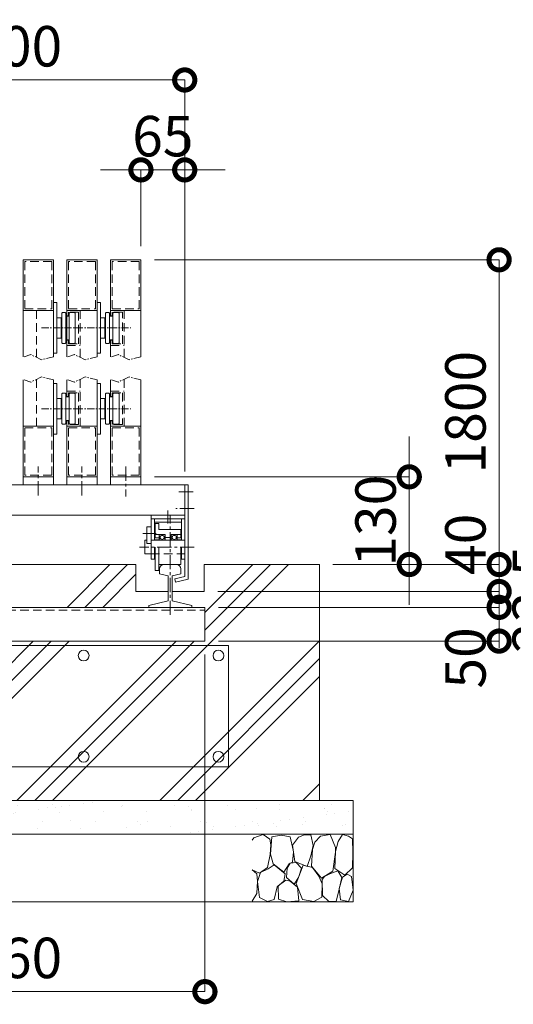
# Model space of a CAD drawing. Extents: x 10 to 139997, y -13 to 17807.
# Drawn here: x 21895 to 24093, y 7827 to 12207 of the extents above; entities that cross this region are included whole.
import ezdxf
from ezdxf import colors
from ezdxf.entities.mleader import LeaderData, LeaderLine
from ezdxf.math import Vec2, Vec3

# ---------------------------------------------------------------- set-up
doc = ezdxf.new("R2010")
doc.units = 0
doc.header["$MEASUREMENT"] = 0
doc.header["$PDMODE"] = 1
for name, pattern in [('CENTER', [50.8, 31.75, -6.35, 6.35, -6.35]), ('DASHED', [19.05, 12.7, -6.35]), ('PHANTOM', [63.5, 31.75, -6.35, 6.35, -6.35, 6.35, -6.35])]:
    doc.linetypes.add(name, pattern=pattern)
doc.layers.get('0').update_dxf_attribs({"linetype": 'CONTINUOUS'})
doc.layers.get('DefPoints').update_dxf_attribs({"linetype": 'CONTINUOUS'})
for name, color, linetype, lineweight in [('ハッチング', 8, 'CONTINUOUS', 5), ('基準線', 6, 'CENTER', 18), ('外形線', 7, 'CONTINUOUS', 18), ('寸法線', 3, 'CONTINUOUS', 18), ('想像線', 11, 'PHANTOM', 13), ('文字引出', 4, 'CONTINUOUS', 18), ('細線', 8, 'CONTINUOUS', 5), ('隠れ線', 5, 'DASHED', 18)]:
    doc.layers.add(name, color=color, linetype=linetype, lineweight=lineweight)
doc.styles.get("Standard").update_dxf_attribs({"font": 'TXT.SHX', "bigfont": 'bigfont.shx'})
doc.dimstyles.new('60-20', dxfattribs={"dimscale": 60, "dimtxt": 3, "dimasz": 3, "dimexe": 0, "dimexo": 1, "dimgap": 1, "dimtad": 3, "dimdec": 1, "dimlfac": 0.333333, "dimdsep": 46, "dimtxsty": 'STANDARD', "dimblk": 'DOTSMALL', "dimcen": 0, "dimclrd": 256, "dimclre": 256, "dimclrt": 7, "dimadec": 3, "dimazin": 2, "dimtfac": 1, "dimtdec": 1, "dimtix": 1, "dimtmove": 2, "dimatfit": 2, "dimldrblk": 'OPEN', "dimfxl": 1, "dimtolj": 1, "dimlwd": -1, "dimlwe": -1, "dimarcsym": 0})

# ---------------------------------------------------------------- blocks, each defined once
blk = doc.blocks.new('_DotSmall')
at = {"layer": '寸法線', "color": 0, "const_width": 0.5}
blk.add_lwpolyline([(-0.0625, 0, 1), (0.0625, 0, 1)], format="xyb", close=True, dxfattribs=at)
blk = doc.blocks.new('*D52')
at = {"layer": 'DefPoints', "color": 0, "transparency": 16777216}
for p in [(22629.8, 11938.4), (21129.8, 10136.9), (22629.8, 10136.9)]:
    blk.add_point(p, dxfattribs=at)
at = {"layer": '寸法線', "transparency": 16777216}
for p, q in [((21129.8, 10196.9), (21129.8, 11938.4)), ((21129.8, 11938.4), (22629.8, 11938.4)), ((22629.8, 10196.9), (22629.8, 11938.4))]:
    blk.add_line(p, q, dxfattribs=at)
at = {"layer": '寸法線', "transparency": 16777216, "xscale": 180, "yscale": 180, "zscale": 180, "rotation": 180}
blk.add_blockref('_DotSmall', (21129.8, 11938.4), dxfattribs=at)
at = {"layer": '寸法線', "transparency": 16777216, "xscale": 180, "yscale": 180, "zscale": 180}
blk.add_blockref('_DotSmall', (22629.8, 11938.4), dxfattribs=at)
at = {"layer": '寸法線', "color": 7, "transparency": 16777216, "insert": (21879.8, 12088.4), "char_height": 180, "attachment_point": 5}
blk.add_mtext('\\A1;500', dxfattribs=at)
blk = doc.blocks.new('_OPEN')
at = {"color": 0, "linetype": 'ByBlock'}
for p, q in [((-1, 0.167), (0, 0)), ((0, 0), (-1, -0.167)), ((0, 0), (-1, 0))]:
    blk.add_line(p, q, dxfattribs=at)
blk = doc.blocks.new('*D42')
at = {"layer": 'DefPoints', "color": 0, "transparency": 16777216}
for p in [(21039.8, 9442.4), (22719.8, 9442.4), (22719.8, 7882.9)]:
    blk.add_point(p, dxfattribs=at)
at = {"layer": '寸法線', "transparency": 16777216}
for p, q in [((21039.8, 9382.4), (21039.8, 7882.9)), ((22719.8, 9382.4), (22719.8, 7882.9)), ((21039.8, 7882.9), (22719.8, 7882.9))]:
    blk.add_line(p, q, dxfattribs=at)
at = {"layer": '寸法線', "transparency": 16777216, "xscale": 180, "yscale": 180, "zscale": 180, "rotation": 180}
blk.add_blockref('_DotSmall', (21039.8, 7882.9), dxfattribs=at)
at = {"layer": '寸法線', "transparency": 16777216, "xscale": 180, "yscale": 180, "zscale": 180}
blk.add_blockref('_DotSmall', (22719.8, 7882.9), dxfattribs=at)
at = {"layer": '寸法線', "color": 7, "transparency": 16777216, "insert": (21879.8, 8032.9), "char_height": 180, "attachment_point": 5}
blk.add_mtext('\\A1;560', dxfattribs=at)
blk = doc.blocks.new('砕石')
at = {"layer": '細線'}
for points in [[(0.319, 1.999), (0.138, 1.947), (0.021, 1.865), (0.009, 1.45), (0.015, 1.007), (0.249, 0.793), (0.546, 0.986), (0.519, 1.486), (0.446, 1.789), (0.319, 1.999)], [(1.138, 1.765), (0.968, 1.947), (0.68, 1.993), (0.525, 1.608), (0.519, 1.468), (0.604, 0.904), (0.938, 0.698), (1.241, 1.056), (1.211, 1.547), (1.138, 1.765)], [(1.623, 1.911), (1.443, 1.987), (1.259, 1.984), (1.186, 1.668), (1.253, 1.359), (1.362, 1.043), (1.733, 1.189), (1.797, 1.673), (1.623, 1.911)], [(2.137, 1.976), (1.869, 1.923), (1.781, 1.527), (1.775, 1.48), (1.805, 1.177), (1.897, 1.128), (2.06, 0.874), (2.37, 1.128), (2.452, 1.411), (2.417, 1.923), (2.137, 1.976)], [(2.947, 1.894), (2.667, 1.993), (2.475, 1.853), (2.44, 1.69), (2.461, 1.401), (2.546, 1.013), (2.777, 0.843), (3, 0.946)], [(3, 1.829), (2.947, 1.894)], [(0.695, 0.831), (0.453, 0.916), (0.331, 0.722), (0.416, 0.37), (0.5, 0.006), (0.719, 0.012), (0.913, 0.182), (0.919, 0.661), (0.846, 0.752), (0.695, 0.831)], [(1.484, 1.08), (1.204, 1.012), (1.016, 0.758), (0.919, 0.534), (0.925, 0.14), (1.162, 0.006), (1.508, 0.067), (1.69, 0.54), (1.484, 1.08)], [(1.957, 0.995), (1.872, 1.147), (1.696, 1.165), (1.532, 0.995), (1.623, 0.722), (1.751, 0.522), (1.975, 0.716), (1.957, 0.995)], [(2.522, 0.977), (2.346, 1.092), (2.018, 0.825), (2.054, 0.607), (2.255, 0.443), (2.346, 0.067), (2.54, 0.006), (2.777, 0.122), (2.843, 0.601), (2.752, 0.868), (2.522, 0.977)], [(3, 0.942), (2.862, 0.825), (2.843, 0.613), (2.862, 0.243), (2.995, 0.018), (3, 0.018)], [(0.313, 0.724), (0.179, 0.817), (0.045, 0.747), (0.003, 0.34), (0.142, 0.006), (0.379, 0.055), (0.416, 0.388), (0.313, 0.724)], [(1.994, 0.643), (1.872, 0.607), (1.654, 0.431), (1.617, 0.031), (1.969, 0), (2.212, 0.079), (2.224, 0.467), (1.994, 0.643)]]:
    blk.add_lwpolyline(points, dxfattribs=at)
blk = doc.blocks.new('*D44')
at = {"layer": 'DefPoints', "color": 0, "transparency": 16777216}
for p in [(22434.8, 11138.4), (23229.8, 9782.9), (24029.8, 9782.9)]:
    blk.add_point(p, dxfattribs=at)
at = {"layer": '寸法線', "transparency": 16777216}
for p, q in [((22494.8, 11138.4), (24029.8, 11138.4)), ((24029.8, 11138.4), (24029.8, 9782.9)), ((23289.8, 9782.9), (24029.8, 9782.9))]:
    blk.add_line(p, q, dxfattribs=at)
at = {"layer": '寸法線', "transparency": 16777216, "xscale": 180, "yscale": 180, "zscale": 180}
for p, rotation in [((24029.8, 11138.4), 90), ((24029.8, 9782.9), 270)]:
    blk.add_blockref('_DotSmall', p, dxfattribs=dict(at, rotation=rotation))
at = {"layer": '寸法線', "color": 7, "transparency": 16777216, "insert": (23879.8, 10460.6), "char_height": 180, "attachment_point": 5, "rotation": 90}
blk.add_mtext('\\A1;1800', dxfattribs=at)
blk = doc.blocks.new('*D45')
at = {"layer": 'DefPoints', "color": 0, "transparency": 16777216}
for p in [(22434.8, 10172.9), (23229.8, 9782.9), (23629.8, 9782.9)]:
    blk.add_point(p, dxfattribs=at)
at = {"layer": '寸法線', "transparency": 16777216}
for p, q in [((23629.8, 10172.9), (23629.8, 10352.9)), ((22494.8, 10172.9), (23629.8, 10172.9)), ((23629.8, 10172.9), (23629.8, 9782.9)), ((23289.8, 9782.9), (23629.8, 9782.9)), ((23629.8, 9782.9), (23629.8, 9602.9))]:
    blk.add_line(p, q, dxfattribs=at)
at = {"layer": '寸法線', "transparency": 16777216, "xscale": 180, "yscale": 180, "zscale": 180}
for p, rotation in [((23629.8, 10172.9), 270), ((23629.8, 9782.9), 90)]:
    blk.add_blockref('_DotSmall', p, dxfattribs=dict(at, rotation=rotation))
at = {"layer": '寸法線', "color": 7, "transparency": 16777216, "insert": (23479.8, 9977.9), "char_height": 180, "attachment_point": 5, "rotation": 90}
blk.add_mtext('\\A1;130', dxfattribs=at)
blk = doc.blocks.new('*D46')
at = {"layer": 'DefPoints', "color": 0, "transparency": 16777216}
for p in [(22719.8, 9592.4), (22719.8, 9442.4), (24029.8, 9442.4)]:
    blk.add_point(p, dxfattribs=at)
at = {"layer": '寸法線', "transparency": 16777216}
for p, q in [((22779.8, 9592.4), (24029.8, 9592.4)), ((24029.8, 9592.4), (24029.8, 9442.4)), ((22779.8, 9442.4), (24029.8, 9442.4))]:
    blk.add_line(p, q, dxfattribs=at)
at = {"layer": '寸法線', "transparency": 16777216, "xscale": 180, "yscale": 180, "zscale": 180}
for p, rotation in [((24029.8, 9592.4), 90), ((24029.8, 9442.4), 270)]:
    blk.add_blockref('_DotSmall', p, dxfattribs=dict(at, rotation=rotation))
at = {"layer": '寸法線', "color": 7, "transparency": 16777216, "insert": (23879.8, 9367.4), "char_height": 180, "attachment_point": 5, "rotation": 90}
blk.add_mtext('\\A1;50', dxfattribs=at)
blk = doc.blocks.new('*D47')
at = {"layer": 'DefPoints', "color": 0, "transparency": 16777216}
for p in [(23229.8, 9782.9), (22716.8, 9662.9), (24029.8, 9662.9)]:
    blk.add_point(p, dxfattribs=at)
at = {"layer": '寸法線', "transparency": 16777216}
for p, q in [((23289.8, 9782.9), (24029.8, 9782.9)), ((24029.8, 9782.9), (24029.8, 9662.9)), ((22776.8, 9662.9), (24029.8, 9662.9))]:
    blk.add_line(p, q, dxfattribs=at)
at = {"layer": '寸法線', "transparency": 16777216, "xscale": 180, "yscale": 180, "zscale": 180}
for p, rotation in [((24029.8, 9782.9), 90), ((24029.8, 9662.9), 270)]:
    blk.add_blockref('_DotSmall', p, dxfattribs=dict(at, rotation=rotation))
at = {"layer": '寸法線', "color": 7, "transparency": 16777216, "insert": (23879.8, 9872.9), "char_height": 180, "attachment_point": 5, "rotation": 90}
blk.add_mtext('\\A1;40', dxfattribs=at)
blk = doc.blocks.new('*D48')
at = {"layer": 'DefPoints', "color": 0, "transparency": 16777216}
for p in [(22716.8, 9662.9), (22719.8, 9592.4), (24029.8, 9592.4)]:
    blk.add_point(p, dxfattribs=at)
at = {"layer": '寸法線', "transparency": 16777216}
for p, q in [((24029.8, 9662.9), (24029.8, 9842.9)), ((22776.8, 9662.9), (24029.8, 9662.9)), ((24029.8, 9662.9), (24029.8, 9592.4)), ((22779.8, 9592.4), (24029.8, 9592.4)), ((24029.8, 9592.4), (24029.8, 9412.4))]:
    blk.add_line(p, q, dxfattribs=at)
at = {"layer": '寸法線', "transparency": 16777216, "xscale": 180, "yscale": 180, "zscale": 180}
for p, rotation in [((24029.8, 9662.9), 270), ((24029.8, 9592.4), 90)]:
    blk.add_blockref('_DotSmall', p, dxfattribs=dict(at, rotation=rotation))
at = {"layer": '寸法線', "color": 7, "transparency": 16777216, "insert": (24179.8, 9627.6), "char_height": 180, "attachment_point": 5, "rotation": 90}
blk.add_mtext('\\A1;23.5', dxfattribs=at)
blk = doc.blocks.new('*D54')
at = {"layer": 'DefPoints', "color": 0, "transparency": 16777216}
for p in [(22629.8, 11538.4), (22434.8, 11138.4), (22629.8, 10136.9)]:
    blk.add_point(p, dxfattribs=at)
at = {"layer": '寸法線', "transparency": 16777216}
for p, q in [((22434.8, 11538.4), (22254.8, 11538.4)), ((22434.8, 11198.4), (22434.8, 11538.4)), ((22434.8, 11538.4), (22629.8, 11538.4)), ((22629.8, 10196.9), (22629.8, 11538.4)), ((22629.8, 11538.4), (22809.8, 11538.4))]:
    blk.add_line(p, q, dxfattribs=at)
at = {"layer": '寸法線', "transparency": 16777216, "xscale": 180, "yscale": 180, "zscale": 180}
blk.add_blockref('_DotSmall', (22434.8, 11538.4), dxfattribs=at)
at = {"layer": '寸法線', "transparency": 16777216, "xscale": 180, "yscale": 180, "zscale": 180, "rotation": 180}
blk.add_blockref('_DotSmall', (22629.8, 11538.4), dxfattribs=at)
at = {"layer": '寸法線', "color": 7, "transparency": 16777216, "insert": (22532.3, 11688.4), "char_height": 180, "attachment_point": 5}
blk.add_mtext('\\A1;65', dxfattribs=at)

msp = doc.modelspace()

# ---------------------------------------------------------------- hatches: boundary and pattern name
at = {"layer": 'ハッチング'}
h = msp.add_hatch(dxfattribs=at)
h.set_pattern_fill('PLAST', color=256, scale=1800, angle=45)
h.set_pattern_definition([(45, (-209106.48, 169604.76), (-318.19805, 318.19805), []), (45, (-209146.25, 169644.53), (-318.19805, 318.19805), []), (45, (-209186.02, 169684.3), (-318.19805, 318.19805), [])])
h.paths.add_polyline_path([(23229.8241939, 9782.8569145), (22716.8244939, 9782.8569145), (22716.8244939, 9662.8569145), (22574.3244939, 9662.8569145), (22574.3244939, 9621.1761145), (22661.3244939, 9601.0905145), (22661.3244939, 9592.3539145), (22719.8244939, 9592.3539145), (22719.8244939, 9442.3539145), (21039.8241939, 9442.3539145), (21039.8241939, 9592.3539145), (21098.3241939, 9592.3539145), (21098.3241939, 9601.0905145), (21185.3241939, 9621.1761145), (21185.3241939, 9662.8569145), (21042.8241939, 9662.8569145), (21042.8241939, 9782.8569145), (20529.8241939, 9782.8569145), (20529.8241939, 8732.8569145), (23229.8241939, 8732.8569145)])
h.paths.add_polyline_path([(22412.3244939, 9782.8569145), (21509.0244939, 9782.8569145), (21509.0244939, 9602.8569145), (21549.8241939, 9602.8569145), (21549.8241939, 9592.3539145), (22469.3244939, 9592.3539145), (22469.3244939, 9601.0905145), (22556.3244939, 9621.1761145), (22556.3244939, 9662.8569145), (22412.3244939, 9662.8569145)], flags=17)
h.paths.add_polyline_path([(21509.0244939, 9782.8569145), (21347.3241939, 9782.8569145), (21347.3241939, 9662.8569145), (21203.3241939, 9662.8569145), (21203.3241939, 9621.1761145), (21290.3241939, 9601.0905145), (21290.3241939, 9592.3539145), (21549.8241939, 9592.3539145), (21549.8241939, 9602.8569145), (21509.0244939, 9602.8569145)], flags=17)
h = msp.add_hatch(dxfattribs=at)
h.set_pattern_fill('AR-SAND', color=256, scale=75)
h.set_pattern_definition([(37.5, (-66307.64, -316151.03), (-4.7245, 144.511783), [0, -114, 0, -127.5, 0, -121.875]), (7.5, (-66307.64, -316151.03), (132.73325, 211.66095), [0, -61.5, 0, -102.75, 0, -39.375]), (327.5, (-66399.9, -316151.03), (233.56064, 0.42443), [0, -37.5, 0, -135, 0, -176.25]), (317.5, (-66399.9, -316151.03), (225.4595, 65.82567), [0, -18.75, 0, -88.5, 0, -101.25])])
h.paths.add_polyline_path([(20379.8241939, 8732.8569145), (20379.8241939, 8582.8569145), (23379.8241939, 8582.8569145), (23379.8241939, 8732.8569145)])

# ---------------------------------------------------------------- linework, layer by layer
at = {"layer": '基準線'}
for p, q in [((21992.6476094, 10835.4376645), (22389.5007784, 10835.4376645)), ((21992.6476094, 10475.8569145), (22389.5007784, 10475.8569145))]:
    msp.add_line(p, q, dxfattribs=at)
at = {"layer": '基準線', "ltscale": 2}
for p, q in [((21977.3241939, 10090.5744145), (21977.3241939, 10218.7854145)), ((22172.3241939, 10090.5744145), (22172.3241939, 10218.7854145)), ((22367.3241939, 10218.7854145), (22367.3241939, 10085.4459145)), ((22667.7540939, 10106.8569145), (22592.2068939, 10106.8569145)), ((22667.7540939, 10106.8539145), (22592.2068939, 10106.8539145)), ((22667.7543939, 10106.8539145), (22592.2071939, 10106.8539145)), ((22672.1982939, 10031.8539145), (22589.9850939, 10031.8539145)), ((22554.8244939, 9965.9907145), (22554.8244939, 10022.9967145)), ((22565.3244939, 9558.5013145), (22565.3244939, 10001.8539145)), ((22502.9877939, 9920.8539145), (22443.0042939, 9920.8539145)), ((22672.5864939, 9860.8539145), (22428.5253939, 9860.8539145))]:
    msp.add_line(p, q, dxfattribs=at)
at = {"layer": '外形線'}
for p, q in [((22044.8241939, 11138.4376645), (21909.8241939, 11138.4376645)), ((21909.8241939, 10706.0941645), (21909.8241939, 11138.4376645)), ((22044.8241939, 10706.0941645), (22044.8241939, 11138.4376645)), ((22239.8241939, 11138.4376645), (22104.8241939, 11138.4376645)), ((22104.8241939, 10706.0941645), (22104.8241939, 11138.4376645)), ((22239.8241939, 10706.0941645), (22239.8241939, 11138.4376645)), ((22434.8241939, 11138.4376645), (22299.8241939, 11138.4376645)), ((22299.8241939, 10887.9376645), (22299.8241939, 11138.4376645)), ((22434.8241939, 10706.0941645), (22434.8241939, 11138.4376645)), ((22044.8241939, 10913.4376645), (21909.8241939, 10913.4376645)), ((22044.8241939, 10947.9376645), (22059.8241939, 10947.9376645)), ((22059.8241939, 10947.9376645), (22059.8241939, 10722.9376645)), ((22239.8241939, 10913.4376645), (22104.8241939, 10913.4376645)), ((22239.8241939, 10947.9376645), (22254.8241939, 10947.9376645)), ((22254.8241939, 10947.9376645), (22254.8241939, 10722.9376645)), ((22434.8241939, 10913.4376645), (22299.8241939, 10913.4376645)), ((22059.8241939, 10880.4376645), (22079.3241939, 10880.4376645)), ((22079.3241939, 10880.4376645), (22079.3241939, 10790.4376645)), ((22082.3241939, 10901.4376645), (22085.3241939, 10904.4376645)), ((22082.3241939, 10769.4376645), (22082.3241939, 10901.4376645)), ((22085.3241939, 10904.4376645), (22097.3241939, 10904.4376645)), ((22097.3241939, 10904.4376645), (22100.3241939, 10901.4376645)), ((22100.3241939, 10901.4376645), (22100.3241939, 10769.4376645)), ((22100.3241939, 10887.9376645), (22115.3241939, 10887.9376645)), ((22115.3241939, 10901.4376645), (22118.3241939, 10904.4376645)), ((22115.3241939, 10769.4376645), (22115.3241939, 10901.4376645)), ((22118.3241939, 10904.4376645), (22139.3241939, 10904.4376645)), ((22139.3241939, 10904.4376645), (22142.3241939, 10901.4376645)), ((22142.3241939, 10901.4376645), (22142.3241939, 10769.4376645)), ((22254.8241939, 10880.4376645), (22274.3241939, 10880.4376645)), ((22274.3241939, 10880.4376645), (22274.3241939, 10790.4376645)), ((22277.3241939, 10901.4376645), (22280.3241939, 10904.4376645)), ((22277.3241939, 10769.4376645), (22277.3241939, 10901.4376645)), ((22280.3241939, 10904.4376645), (22292.3241939, 10904.4376645)), ((22292.3241939, 10904.4376645), (22295.3241939, 10901.4376645)), ((22295.3241939, 10901.4376645), (22295.3241939, 10769.4376645)), ((22295.3241939, 10887.9376645), (22310.3241939, 10887.9376645)), ((22310.3241939, 10901.4376645), (22313.3241939, 10904.4376645)), ((22310.3241939, 10769.4376645), (22310.3241939, 10901.4376645)), ((22313.3241939, 10904.4376645), (22334.3241939, 10904.4376645)), ((22334.3241939, 10904.4376645), (22337.3241939, 10901.4376645)), ((22337.3241939, 10901.4376645), (22337.3241939, 10769.4376645)), ((22079.3241939, 10790.4376645), (22059.8241939, 10790.4376645)), ((22100.3241939, 10782.9376645), (22115.3241939, 10782.9376645)), ((22274.3241939, 10790.4376645), (22254.8241939, 10790.4376645)), ((22295.3241939, 10782.9376645), (22310.3241939, 10782.9376645)), ((22299.8241939, 10706.0941645), (22299.8241939, 10782.9376645)), ((22085.3241939, 10766.4376645), (22082.3241939, 10769.4376645)), ((22097.3241939, 10766.4376645), (22085.3241939, 10766.4376645)), ((22097.3241939, 10766.4376645), (22100.3241939, 10769.4376645)), ((22115.3241939, 10769.4376645), (22118.3241939, 10766.4376645)), ((22139.3241939, 10766.4376645), (22118.3241939, 10766.4376645)), ((22139.3241939, 10766.4376645), (22142.3241939, 10769.4376645)), ((22280.3241939, 10766.4376645), (22277.3241939, 10769.4376645)), ((22292.3241939, 10766.4376645), (22280.3241939, 10766.4376645)), ((22292.3241939, 10766.4376645), (22295.3241939, 10769.4376645)), ((22310.3241939, 10769.4376645), (22313.3241939, 10766.4376645)), ((22334.3241939, 10766.4376645), (22313.3241939, 10766.4376645)), ((22334.3241939, 10766.4376645), (22337.3241939, 10769.4376645)), ((22059.8241939, 10722.9376645), (22044.8241939, 10722.9376645)), ((22254.8241939, 10722.9376645), (22239.8241939, 10722.9376645)), ((21909.8241939, 10136.8569145), (21909.8241939, 10605.2004145)), ((22044.8241939, 10136.8569145), (22044.8241939, 10605.2004145)), ((22104.8241939, 10528.3569145), (22104.8241939, 10605.2004145)), ((22239.8241939, 10136.8569145), (22239.8241939, 10605.2004145)), ((22299.8241939, 10528.3569145), (22299.8241939, 10605.2004145)), ((22434.8241939, 10136.8569145), (22434.8241939, 10605.2004145)), ((22044.8241939, 10588.3569145), (22059.8241939, 10588.3569145)), ((22059.8241939, 10588.3569145), (22059.8241939, 10363.3569145)), ((22239.8241939, 10588.3569145), (22254.8241939, 10588.3569145)), ((22254.8241939, 10588.3569145), (22254.8241939, 10363.3569145)), ((22059.8241939, 10520.8569145), (22079.3241939, 10520.8569145)), ((22079.3241939, 10520.8569145), (22079.3241939, 10430.8569145)), ((22082.3241939, 10541.8569145), (22085.3241939, 10544.8569145)), ((22082.3241939, 10409.8569145), (22082.3241939, 10541.8569145)), ((22085.3241939, 10544.8569145), (22097.3241939, 10544.8569145)), ((22097.3241939, 10544.8569145), (22100.3241939, 10541.8569145)), ((22100.3241939, 10541.8569145), (22100.3241939, 10409.8569145)), ((22100.3241939, 10528.3569145), (22115.3241939, 10528.3569145)), ((22115.3241939, 10541.8569145), (22118.3241939, 10544.8569145)), ((22115.3241939, 10409.8569145), (22115.3241939, 10541.8569145)), ((22118.3241939, 10544.8569145), (22139.3241939, 10544.8569145)), ((22139.3241939, 10544.8569145), (22142.3241939, 10541.8569145)), ((22142.3241939, 10541.8569145), (22142.3241939, 10409.8569145)), ((22254.8241939, 10520.8569145), (22274.3241939, 10520.8569145)), ((22274.3241939, 10520.8569145), (22274.3241939, 10430.8569145)), ((22277.3241939, 10541.8569145), (22280.3241939, 10544.8569145)), ((22277.3241939, 10409.8569145), (22277.3241939, 10541.8569145)), ((22280.3241939, 10544.8569145), (22292.3241939, 10544.8569145)), ((22292.3241939, 10544.8569145), (22295.3241939, 10541.8569145)), ((22295.3241939, 10541.8569145), (22295.3241939, 10409.8569145)), ((22295.3241939, 10528.3569145), (22310.3241939, 10528.3569145)), ((22310.3241939, 10541.8569145), (22313.3241939, 10544.8569145)), ((22310.3241939, 10409.8569145), (22310.3241939, 10541.8569145)), ((22313.3241939, 10544.8569145), (22334.3241939, 10544.8569145)), ((22334.3241939, 10544.8569145), (22337.3241939, 10541.8569145)), ((22337.3241939, 10541.8569145), (22337.3241939, 10409.8569145)), ((22079.3241939, 10430.8569145), (22059.8241939, 10430.8569145)), ((22274.3241939, 10430.8569145), (22254.8241939, 10430.8569145)), ((22044.8241939, 10397.8569145), (21909.8241939, 10397.8569145)), ((22085.3241939, 10406.8569145), (22082.3241939, 10409.8569145)), ((22097.3241939, 10406.8569145), (22085.3241939, 10406.8569145)), ((22097.3241939, 10406.8569145), (22100.3241939, 10409.8569145)), ((22100.3241939, 10423.3569145), (22115.3241939, 10423.3569145)), ((22104.8241939, 10136.8569145), (22104.8241939, 10423.3569145)), ((22239.8241939, 10397.8569145), (22104.8241939, 10397.8569145)), ((22115.3241939, 10409.8569145), (22118.3241939, 10406.8569145)), ((22139.3241939, 10406.8569145), (22118.3241939, 10406.8569145)), ((22139.3241939, 10406.8569145), (22142.3241939, 10409.8569145)), ((22280.3241939, 10406.8569145), (22277.3241939, 10409.8569145)), ((22292.3241939, 10406.8569145), (22280.3241939, 10406.8569145)), ((22292.3241939, 10406.8569145), (22295.3241939, 10409.8569145)), ((22295.3241939, 10423.3569145), (22310.3241939, 10423.3569145)), ((22299.8241939, 10136.8569145), (22299.8241939, 10423.3569145)), ((22434.8241939, 10397.8569145), (22299.8241939, 10397.8569145)), ((22310.3241939, 10409.8569145), (22313.3241939, 10406.8569145)), ((22334.3241939, 10406.8569145), (22313.3241939, 10406.8569145)), ((22334.3241939, 10406.8569145), (22337.3241939, 10409.8569145)), ((22059.8241939, 10363.3569145), (22044.8241939, 10363.3569145)), ((22254.8241939, 10363.3569145), (22239.8241939, 10363.3569145)), ((22044.8241939, 10172.8569145), (21909.8241939, 10172.8569145)), ((22239.8241939, 10172.8569145), (22104.8241939, 10172.8569145)), ((22434.8241939, 10172.8569145), (22299.8241939, 10172.8569145)), ((21129.8241939, 10136.8569145), (22629.8241939, 10136.8569145)), ((22629.8241939, 10136.8569145), (22644.8241939, 10136.8569145)), ((22644.8244939, 10136.8569145), (22629.8244939, 10136.8569145)), ((22629.8244939, 9729.8502145), (22629.8244939, 10136.8539145)), ((22644.8241939, 10136.8569145), (22644.8241939, 9737.8569145)), ((22644.8244939, 10136.8569145), (22644.8244939, 9737.8569145)), ((22644.8244939, 10136.8539145), (22644.8244939, 9717.9189145)), ((21129.8241939, 10001.8569145), (22629.8241939, 10001.8569145)), ((22479.8244939, 9806.8539145), (22479.8244939, 10001.8539145)), ((22629.8244939, 9986.8539145), (22479.8244939, 9986.8539145)), ((22494.8244939, 9971.8539145), (22494.8244939, 9986.8539145)), ((22614.8244939, 9971.8539145), (22614.8244939, 9986.8539145)), ((22479.8244939, 9950.8539145), (22461.8244939, 9950.8539145)), ((22461.8244939, 9950.8539145), (22461.8244939, 9875.8539145)), ((22494.8244939, 9890.4039145), (22494.8244939, 9971.8539145)), ((22614.8244939, 9971.8539145), (22494.8244939, 9971.8539145)), ((22497.8244939, 9901.6539145), (22497.8244939, 9965.8539145)), ((22497.8244939, 9965.8539145), (22514.3244939, 9965.8539145)), ((22514.3244939, 9938.8539145), (22514.3244939, 9965.8539145)), ((22614.8244939, 9890.4039145), (22614.8244939, 9971.8539145)), ((22515.8244939, 9901.6539145), (22494.8244939, 9901.6539145)), ((22515.8244939, 9916.3539145), (22497.8244939, 9916.3539145)), ((22514.3244939, 9938.8539145), (22611.8244939, 9938.8539145)), ((22515.8244939, 9916.3539145), (22515.8244939, 9890.4039145)), ((22542.8244939, 9916.3539145), (22515.8244939, 9916.3539145)), ((22515.8244939, 9909.7539145), (22522.6161939, 9909.7539145)), ((22536.0324939, 9909.7539145), (22542.8244939, 9909.7539145)), ((22542.8244939, 9890.4039145), (22542.8244939, 9916.3539145)), ((22542.8244939, 9902.8539145), (22569.8244939, 9902.8539145)), ((22569.8244939, 9916.3539145), (22569.8244939, 9890.4039145)), ((22596.8244939, 9916.3539145), (22569.8244939, 9916.3539145)), ((22576.6161939, 9909.7539145), (22569.8244939, 9909.7539145)), ((22590.0324939, 9909.7539145), (22596.8244939, 9909.7539145)), ((22596.8244939, 9916.3539145), (22611.8244939, 9916.3539145)), ((22596.8244939, 9890.4039145), (22596.8244939, 9916.3539145)), ((22596.8244939, 9901.6539145), (22614.8244939, 9901.6539145)), ((22611.8244939, 9901.6539145), (22611.8244939, 9938.8539145)), ((22452.8244939, 9890.8539145), (22452.8244939, 9830.8539145)), ((22452.8244939, 9890.8539145), (22461.8244939, 9890.8539145)), ((22461.8244939, 9875.8539145), (22479.8244939, 9875.8539145)), ((22479.8244939, 9890.8539145), (22629.8244939, 9890.8539145)), ((22515.8244939, 9892.6539145), (22494.8244939, 9892.6539145)), ((22494.8244939, 9806.8539145), (22494.8244939, 9860.8539145)), ((22497.8244939, 9755.8539145), (22497.8244939, 9860.8539145)), ((22514.3244939, 9755.8539145), (22514.3244939, 9860.8539145)), ((22515.8244939, 9897.7539145), (22522.6161939, 9897.7539145)), ((22536.0324939, 9897.7539145), (22542.8244939, 9897.7539145)), ((22569.8244939, 9897.7539145), (22576.6161939, 9897.7539145)), ((22590.0324939, 9897.7539145), (22596.8244939, 9897.7539145)), ((22614.8244939, 9892.6539145), (22596.8244939, 9892.6539145)), ((22611.8244939, 9782.8539145), (22611.8244939, 9860.8539145)), ((22614.8244939, 9806.8539145), (22614.8244939, 9860.8539145)), ((22452.8244939, 9830.8539145), (22479.8244939, 9830.8539145)), ((21347.3241939, 9782.8569145), (22412.3244939, 9782.8569145)), ((22412.3244939, 9662.8569145), (22412.3244939, 9782.8569145)), ((22479.8244939, 9806.8539145), (22494.8244939, 9806.8539145)), ((22611.8244939, 9782.8539145), (22514.3244939, 9782.8539145)), ((22614.8244939, 9806.8539145), (22629.8244939, 9806.8539145)), ((23229.8241939, 9782.8569145), (22716.8244939, 9782.8569145)), ((22716.8244939, 9782.8569145), (22716.8244939, 9662.8569145)), ((22514.3244939, 9755.8539145), (22497.8244939, 9755.8539145)), ((22517.3244939, 9741.4356145), (22517.3244939, 9763.6539145)), ((22556.3244939, 9732.4317145), (22517.3244939, 9741.4356145)), ((22556.3244939, 9621.1761145), (22556.3244939, 9732.4317145)), ((22611.8244939, 9741.0891145), (22573.8690939, 9732.3264145)), ((22574.3244939, 9621.1761145), (22574.3244939, 9732.3264145)), ((22629.8244939, 9729.8502145), (22585.9779939, 9719.7276145)), ((22611.8244939, 9741.0891145), (22611.8244939, 9763.6539145)), ((22585.9779939, 9719.7276145), (22589.3520939, 9705.1119145)), ((22644.8244939, 9717.9189145), (22589.3520939, 9705.1119145)), ((22556.3244939, 9662.8569145), (22412.3244939, 9662.8569145)), ((22716.8244939, 9662.8569145), (22574.3244939, 9662.8569145)), ((21039.8241939, 9592.3539145), (22719.8244939, 9592.3539145)), ((22556.3244939, 9621.1761145), (22469.3244939, 9601.0905145)), ((22469.3244939, 9601.0905145), (22469.3244939, 9592.3539145)), ((22661.3244939, 9601.0905145), (22574.3244939, 9621.1761145)), ((22661.3244939, 9592.3539145), (22661.3244939, 9601.0905145)), ((22719.8244939, 9442.3539145), (22719.8244939, 9592.3539145)), ((22719.8244939, 9442.3539145), (21039.8241939, 9442.3539145))]:
    msp.add_line(p, q, dxfattribs=at)
at = {"layer": '外形線', "color": 2}
msp.add_lwpolyline([(20934.8241939, 9422.8569145), (22824.8241939, 9422.8569145), (22824.8241939, 8882.8569145), (20934.8241939, 8882.8569145)], close=True, dxfattribs=at)
at = {"layer": '外形線'}
for centre in [(22529.3244939, 9903.7539145), (22583.3244939, 9903.7539145)]:
    msp.add_circle(centre, 9, dxfattribs=at)
at = {"layer": '外形線', "color": 2}
for centre in [(22179.8241939, 9377.8569145), (22779.8241939, 9377.8569145), (22179.8241939, 8927.8569145), (22779.8241939, 8927.8569145)]:
    msp.add_circle(centre, 24, dxfattribs=at)
at = {"layer": '外形線'}
for centre, start, end in [((22536.5244939, 9763.6539145), 90, 180), ((22592.6244939, 9763.6539145), 0, 90)]:
    msp.add_arc(centre, 19.2, start, end, dxfattribs=at)
at = {"layer": '想像線'}
for p, q in [((21944.6211939, 10716.6421645), (21909.8241939, 10706.0941645)), ((21991.8164439, 10693.9884145), (21944.6211939, 10716.6421645)), ((22044.8241939, 10706.0941645), (21991.8164439, 10693.9884145)), ((22139.6211939, 10716.6421645), (22104.8241939, 10706.0941645)), ((22186.8164439, 10693.9884145), (22139.6211939, 10716.6421645)), ((22239.8241939, 10706.0941645), (22186.8164439, 10693.9884145)), ((22334.6204439, 10716.6421645), (22299.8241939, 10706.0941645)), ((22381.8164439, 10693.9884145), (22334.6204439, 10716.6421645)), ((22434.8241939, 10706.0941645), (22381.8164439, 10693.9884145)), ((21944.6211939, 10594.6524145), (21909.8241939, 10605.2004145)), ((21991.8164439, 10617.3061645), (21944.6211939, 10594.6524145)), ((22044.8241939, 10605.2004145), (21991.8164439, 10617.3061645)), ((22139.6211939, 10594.6524145), (22104.8241939, 10605.2004145)), ((22186.8164439, 10617.3061645), (22139.6211939, 10594.6524145)), ((22239.8241939, 10605.2004145), (22186.8164439, 10617.3061645)), ((22334.6204439, 10594.6524145), (22299.8241939, 10605.2004145)), ((22381.8164439, 10617.3061645), (22334.6204439, 10594.6524145)), ((22434.8241939, 10605.2004145), (22381.8164439, 10617.3061645))]:
    msp.add_line(p, q, dxfattribs=at)
at = {"layer": '細線'}
for p, q in [((23229.8241939, 9782.8569145), (23229.8241939, 8732.8569145)), ((23379.8241939, 8732.8569145), (20379.8241939, 8732.8569145)), ((23379.8241939, 8732.8569145), (23379.8241939, 8282.8569145)), ((23379.8241939, 8582.8569145), (20379.8241939, 8582.8569145)), ((23379.8241939, 8282.8569145), (20379.8241939, 8282.8569145))]:
    msp.add_line(p, q, dxfattribs=at)
at = {"layer": '隠れ線', "ltscale": 3}
for p, q in [((21917.3241939, 10920.9376645), (22037.3241939, 10920.9376645)), ((21969.8241939, 10913.4376645), (21969.8241939, 10704.5446645)), ((22112.3241939, 10920.9376645), (22232.3241939, 10920.9376645)), ((22164.8241939, 10704.5447085), (22164.8241939, 10913.4376645)), ((22307.3241939, 10920.9376645), (22427.3234439, 10920.9376645)), ((22359.8241939, 10704.5445407), (22359.8241939, 10913.4376645)), ((22112.3241939, 10905.9376645), (22112.3241939, 10889.4376645)), ((22157.3241939, 10905.9376645), (22112.3241939, 10905.9376645)), ((22157.3241939, 10905.9376645), (22157.3241939, 10764.9376645)), ((22307.3241939, 10905.9376645), (22307.3241939, 10889.4376645)), ((22352.3241939, 10905.9376645), (22307.3241939, 10905.9376645)), ((22352.3241939, 10764.9376645), (22352.3241939, 10905.9376645)), ((22112.3241939, 10781.4376645), (22112.3241939, 10764.9376645)), ((22307.3241939, 10781.4376645), (22307.3241939, 10764.9376645)), ((22104.8241939, 10757.4376645), (22164.8241939, 10757.4376645)), ((22112.3241939, 10764.9376645), (22157.3241939, 10764.9376645)), ((22299.8241939, 10757.4376645), (22359.8241939, 10757.4376645)), ((22307.3241939, 10764.9376645), (22352.3241939, 10764.9376645)), ((21969.8241939, 10606.7498705), (21969.8241939, 10397.8569145)), ((22164.8241939, 10606.7498705), (22164.8241939, 10397.8569145)), ((22359.8241939, 10397.8569145), (22359.8241939, 10606.7499145)), ((22104.8241939, 10553.8569145), (22164.8241939, 10553.8569145)), ((22112.3241939, 10546.3569145), (22157.3241939, 10546.3569145)), ((22112.3241939, 10529.8569145), (22112.3241939, 10546.3569145)), ((22157.3241939, 10546.3569145), (22157.3241939, 10405.3569145)), ((22299.8241939, 10553.8569145), (22359.8241939, 10553.8569145)), ((22307.3241939, 10546.3569145), (22352.3241939, 10546.3569145)), ((22307.3241939, 10529.8569145), (22307.3241939, 10546.3569145)), ((22352.3241939, 10546.3569145), (22352.3241939, 10405.3569145)), ((22112.3241939, 10405.3569145), (22112.3241939, 10421.8569145)), ((22157.3241939, 10405.3569145), (22112.3241939, 10405.3569145)), ((22307.3241939, 10405.3569145), (22307.3241939, 10421.8569145)), ((22352.3241939, 10405.3569145), (22307.3241939, 10405.3569145)), ((22479.8244939, 9830.8539145), (22629.8244939, 9830.8539145)), ((21039.8241939, 9580.3539145), (22719.8244939, 9580.3539145))]:
    msp.add_line(p, q, dxfattribs=at)
at = {"layer": '隠れ線'}
for p, q in [((22112.3241939, 10889.4376645), (22104.8241939, 10889.4376645)), ((22307.3241939, 10889.4376645), (22299.8241939, 10889.4376645)), ((22104.8241939, 10781.4376645), (22112.3241939, 10781.4376645)), ((22299.8241939, 10781.4376645), (22307.3241939, 10781.4376645)), ((22104.8241939, 10529.8569145), (22112.3241939, 10529.8569145)), ((22299.8241939, 10529.8569145), (22307.3241939, 10529.8569145)), ((22112.3241939, 10421.8569145), (22104.8241939, 10421.8569145)), ((22307.3241939, 10421.8569145), (22299.8241939, 10421.8569145))]:
    msp.add_line(p, q, dxfattribs=at)
at = {"layer": '隠れ線', "ltscale": 3}
for points in [[(22037.3241939, 10920.9376645), (22037.3241939, 11130.9376645), (21917.3241939, 11130.9376645), (21917.3241939, 10920.9376645)], [(22232.3241939, 10920.9376645), (22232.3241939, 11130.9376645), (22112.3241939, 11130.9376645), (22112.3241939, 10920.9376645)], [(22427.3234439, 10920.9376645), (22427.3234439, 11130.9376645), (22307.3241939, 11130.9376645), (22307.3241939, 10920.9376645)]]:
    msp.add_lwpolyline(points, dxfattribs=at)
for points in [[(21917.3241939, 10390.3569145), (22037.3241939, 10390.3569145), (22037.3241939, 10180.3569145), (21917.3241939, 10180.3569145)], [(22112.3241939, 10390.3569145), (22232.3241939, 10390.3569145), (22232.3241939, 10180.3569145), (22112.3241939, 10180.3569145)], [(22427.3234439, 10390.3569145), (22427.3234439, 10180.3569145), (22307.3241939, 10180.3569145), (22307.3241939, 10390.3569145)]]:
    msp.add_lwpolyline(points, close=True, dxfattribs=at)

# ---------------------------------------------------------------- block references
at = {"layer": '細線', "xscale": -150, "yscale": 150, "zscale": 150}
msp.add_blockref('砕石', (23379.8241939, 8282.8569145), dxfattribs=at)

# ---------------------------------------------------------------- dimensions: what is measured, and where the dimension line sits
at = {"layer": '寸法線'}
for base, p1, p2, picture, middle in [((22629.8244939, 11938.4376645), (21129.8241939, 10136.8569145), (22629.8244939, 10136.8539145), '*D52', (21879.8243439, 12088.4376645)), ((22629.8241939, 11538.4376645), (22434.8241939, 11138.4376645), (22629.8241939, 10136.8569145), '*D54', (22532.3241939, 11688.4376645)), ((22719.8244939, 7882.8569145), (21039.8241939, 9442.3539145), (22719.8244939, 9442.3539145), '*D42', (21879.8243439, 8032.8569145))]:
    dim = msp.add_linear_dim(base=base, p1=p1, p2=p2, dimstyle='60-20', dxfattribs=at)
    dim.commit()
    dim.dimension.update_dxf_attribs({"geometry": picture, "text_midpoint": middle})
dim = msp.add_linear_dim(base=(24029.8241939, 9782.8569145), p1=(22434.8241939, 11138.4376645), p2=(23229.8241939, 9782.8569145), angle=90, text='1800', dimstyle='60-20', dxfattribs=at)
dim.commit()
dim.dimension.update_dxf_attribs({"geometry": '*D44', "text_midpoint": (23879.8241939, 10460.6472895)})
dim = msp.add_linear_dim(base=(23629.8241939, 9782.8569145), p1=(22434.8241939, 10172.8569145), p2=(23229.8241939, 9782.8569145), angle=90, dimstyle='60-20', dxfattribs=at)
dim.commit()
dim.dimension.update_dxf_attribs({"geometry": '*D45', "text_midpoint": (23479.8241939, 9977.8569145)})
for base, p1, p2, picture, middle in [((24029.8241939, 9662.8569145), (23229.8241939, 9782.8569145), (22716.8244939, 9662.8569145), '*D47', (23879.8241939, 9872.8569145)), ((24029.8241939, 9442.3539145), (22719.8244939, 9592.3539145), (22719.8244939, 9442.3539145), '*D46', (23879.8241939, 9367.3539145))]:
    dim = msp.add_linear_dim(base=base, p1=p1, p2=p2, angle=90, dimstyle='60-20', dxfattribs=at)
    dim.commit()
    dim.dimension.update_dxf_attribs({"geometry": picture, "text_midpoint": middle, "dimtype": 160})
dim = msp.add_linear_dim(base=(24029.8241939, 9592.3539145), p1=(22716.8244939, 9662.8569145), p2=(22719.8244939, 9592.3539145), angle=90, dimstyle='60-20', override={"dimtad": 4}, dxfattribs=at)
dim.commit()
dim.dimension.update_dxf_attribs({"geometry": '*D48', "text_midpoint": (24179.8241939, 9627.6054145)})

# ---------------------------------------------------------------- leaders
at = {"layer": '文字引出'}
ml = msp.add_multileader_mtext('Standard', dxfattribs=at)
ml.set_content('9キロレール', color=7, style='STANDARD')
ml.set_leader_properties()
ml.set_arrow_properties(name='OPEN')
ml.build(insert=Vec2(0, 0))
ml.multileader.update_dxf_attribs({"text_left_attachment_type": 6, "text_right_attachment_type": 6, "dogleg_length": 0.36, "arrow_head_size": 180, "scale": 60})
ctx = ml.context
ctx.base_point, ctx.scale, ctx.char_height, ctx.arrow_head_size, ctx.landing_gap_size, ctx.plane_origin = Vec3(6792.0244415, 8551.9156984), 60, 180, 180, 5.4, Vec3(4226.0198663, 5663.30115)
ctx.left_attachment, ctx.right_attachment = 6, 6
notes = []
notes.append((ctx, [(1, (1, 1, 0), (8036.4244415, 8551.9156984), (-1, 0), 21.6, [(0, [(8623.8137912, 9765.4038372)], 0, [])])]))
ctx.mtext.insert, ctx.mtext.width, ctx.mtext.flow_direction = Vec3(6797.4244415, 8767.9156984), 2220, 5
for ctx, leaders in notes:
    for number, flags, end, landing, length, lines in leaders:
        leader = LeaderData()
        leader.index, (leader.has_last_leader_line, leader.has_dogleg_vector, leader.attachment_direction) = number, flags
        leader.last_leader_point, leader.dogleg_vector, leader.dogleg_length = Vec3(end), Vec3(landing), length
        for number, points, colour, breaks in lines:
            line = LeaderLine()
            line.index, line.vertices, line.color, line.breaks = number, Vec3.list(points), colors.encode_raw_color(colour), breaks
            leader.lines.append(line)
        ctx.leaders.append(leader)

doc.saveas('drawing.dxf')
